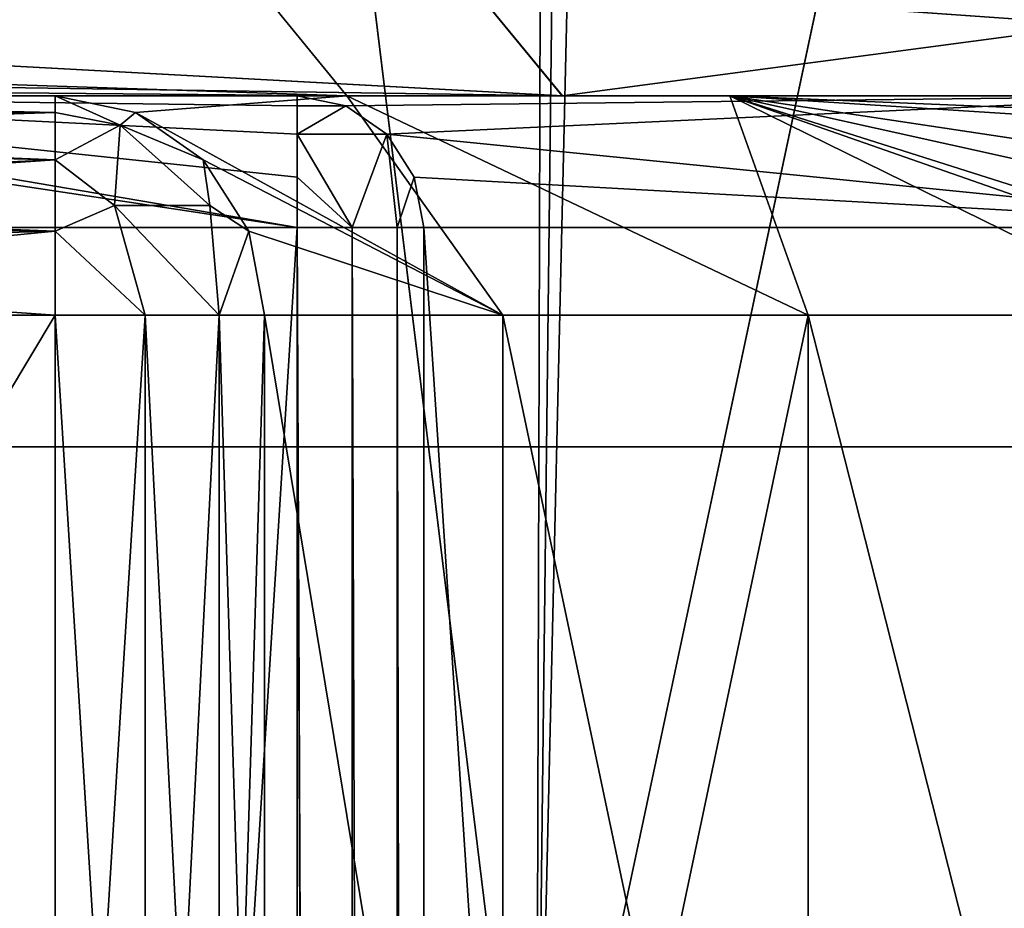
# Model space of a CAD drawing. Extents: x -34 to 34, y -28 to 109.
# Drawn here: x -7 to -6, y 74 to 75 of the extents above; entities that cross this region are included whole.
import ezdxf

# ---------------------------------------------------------------- set-up
doc = ezdxf.new("R2010")
doc.units = 0
doc.header["$MEASUREMENT"] = 0

msp = doc.modelspace()

# ---------------------------------------------------------------- linework, layer by layer
for points in [[(-6.553068, 91.657799, 8.835024), (-8.807676, 91.730194, 6.589732), (-8.794976, 73.485001, 6.606632)], [(-8.835024, 91.657799, -6.553068), (-6.553132, 91.6577, -8.834976), (-6.606632, 73.485001, -8.794976)], [(-8.835024, 91.657799, -6.553068), (-6.606632, 73.485001, -8.794976), (-8.795024, 73.485001, -6.606568)], [(-6.553068, 91.657799, 8.835024), (-8.794976, 73.485001, 6.606632), (-6.606568, 73.485001, 8.795024)], [(-6.553132, 91.6577, -8.834976), (-6.394833, 91.493896, -8.950277), (-6.606632, 73.485001, -8.794976)], [(-6.394768, 91.494003, 8.950223), (-6.553068, 91.657799, 8.835024), (-6.606568, 73.485001, 8.795024)], [(-6.394833, 91.493896, -8.950277), (-6.189333, 91.434998, -9.093478), (-6.606632, 73.485001, -8.794976)], [(-6.189267, 91.434998, 9.093522), (-6.394768, 91.494003, 8.950223), (-6.606568, 73.485001, 8.795024)], [(-6.189333, 91.434998, -9.093478), (-3.895337, 86.235001, -10.287186), (-6.606632, 73.485001, -8.794976)], [(-3.895263, 86.235001, 10.287214), (-6.189267, 91.434998, 9.093522), (-6.606568, 73.485001, 8.795024)], [(-3.895337, 86.235001, -10.287186), (-3.895337, 73.485001, -10.287186), (-6.606632, 73.485001, -8.794976)], [(-3.895263, 86.235001, 10.287214), (-6.606568, 73.485001, 8.795024), (-3.895263, 73.485001, 10.287214)], [(-5.747764, 81.332497, 17.689678), (-10.833855, 74.485001, 15.119161), (-10.932855, 81.332497, 15.047661)], [(-10.932746, 81.332497, -15.047739), (-10.833746, 74.485001, -15.119239), (-5.747636, 81.332497, -17.68972)], [(-5.747764, 81.332497, 17.689678), (-5.398365, 74.485001, 17.799381), (-10.833855, 74.485001, 15.119161)], [(-5.747636, 81.332497, -17.68972), (-10.833746, 74.485001, -15.119239), (-5.398236, 74.485001, -17.799419)], [(-6.180369, 80.22139, 19.021076), (-11.755758, 80.22139, 16.180258), (-10.193162, 74.485001, 17.207563)], [(-11.755642, 80.22139, -16.180342), (-6.180232, 80.22139, -19.021122), (-10.193038, 74.485001, -17.207636)], [(-6.180369, 80.22139, 19.021076), (-10.193162, 74.485001, 17.207563), (-5.607369, 74.485001, 19.19788)], [(-6.180232, 80.22139, -19.021122), (-5.60723, 74.485001, -19.197922), (-10.193038, 74.485001, -17.207636)], [(-6.180369, 80.22139, 19.021076), (-5.607369, 74.485001, 19.19788), (-5.36217, 74.452499, 19.26778)], [(-0.000072, 80.22139, 20), (-6.180369, 80.22139, 19.021076), (-5.36217, 74.452499, 19.26778)], [(-6.180232, 80.22139, -19.021122), (-5.362031, 74.452499, -19.267818), (-5.60723, 74.485001, -19.197922)], [(-6.180232, 80.22139, -19.021122), (0.000072, 80.22139, -20), (-5.362031, 74.452499, -19.267818)], [(-6.782517, 75.134995, -4.696876), (-7.930107, 74.958191, -1.993071), (-7.982707, 75.039291, -2.006271)], [(-7.982693, 75.039291, 2.006329), (-7.930093, 74.958191, 1.993129), (-6.782483, 75.134995, 4.696924)], [(-6.782517, 75.134995, -4.696876), (-6.576917, 74.884995, -4.554476), (-7.930107, 74.958191, -1.993071)], [(-7.930093, 74.958191, 1.993129), (-6.576883, 74.884995, 4.554524), (-6.782483, 75.134995, 4.696924)], [(-4.696924, 75.134995, -6.782483), (-6.576917, 74.884995, -4.554476), (-6.782517, 75.134995, -4.696876)], [(-6.782483, 75.134995, 4.696924), (-6.576883, 74.884995, 4.554524), (-4.554476, 74.884995, 6.576917)], [(-6.782483, 75.134995, 4.696924), (-4.554476, 74.884995, 6.576917), (-4.696876, 75.134995, 6.782517)], [(-4.696924, 75.134995, -6.782483), (-4.554524, 74.884995, -6.576883), (-6.576917, 74.884995, -4.554476)], [(-8.174608, 74.9776, -2.287271), (-8.143309, 74.928902, -2.27857), (-6.944818, 75.035004, -4.900975)], [(-6.944782, 75.035004, 4.901025), (-8.143291, 74.928902, 2.27863), (-8.174591, 74.9776, 2.28733)], [(-8.143309, 74.928902, -2.27857), (-6.822318, 74.885002, -4.814475), (-6.944818, 75.035004, -4.900975)], [(-6.944782, 75.035004, 4.901025), (-6.822282, 74.885002, 4.814525), (-8.143291, 74.928902, 2.27863)], [(-6.944818, 75.035004, -4.900975), (-6.822318, 74.885002, -4.814475), (-4.814525, 74.885002, -6.822282)], [(-6.944818, 75.035004, -4.900975), (-4.814525, 74.885002, -6.822282), (-4.901025, 75.035004, -6.944782)], [(-4.814475, 74.885002, 6.822318), (-6.822282, 74.885002, 4.814525), (-6.944782, 75.035004, 4.901025)], [(-4.900975, 75.035004, 6.944818), (-4.814475, 74.885002, 6.822318), (-6.944782, 75.035004, 4.901025)], [(-6.576917, 74.884995, -4.554476), (-7.851507, 74.903992, -1.973272), (-7.930107, 74.958191, -1.993071)], [(-7.930093, 74.958191, 1.993129), (-7.851493, 74.903992, 1.973328), (-6.576883, 74.884995, 4.554524)], [(-8.143309, 74.928902, -2.27857), (-8.096409, 74.8964, -2.265471), (-6.822318, 74.885002, -4.814475)], [(-6.822282, 74.885002, 4.814525), (-8.096392, 74.8964, 2.265529), (-8.143291, 74.928902, 2.27863)], [(-8.096409, 74.8964, -2.265471), (-8.041108, 74.885002, -2.249971), (-6.822318, 74.885002, -4.814475)], [(-6.822282, 74.885002, 4.814525), (-8.041091, 74.885002, 2.250029), (-8.096392, 74.8964, 2.265529)], [(-6.576917, 74.884995, -4.554476), (-7.758707, 74.884995, -1.949972), (-7.851507, 74.903992, -1.973272)], [(-7.851493, 74.903992, 1.973328), (-7.758693, 74.884995, 1.950028), (-6.576883, 74.884995, 4.554524)], [(-7.154508, 74.865997, -2.154274), (-8.041108, 74.885002, -2.249971), (-8.095508, 74.849998, -2.122371)], [(-8.075393, 74.872299, 2.171229), (-8.041091, 74.885002, 2.250029), (-7.154492, 74.865997, 2.154326)], [(-6.822512, 74.885002, -3.115075), (-8.041108, 74.885002, -2.249971), (-7.154508, 74.885002, -2.249974)], [(-6.822318, 74.885002, -4.814475), (-8.041108, 74.885002, -2.249971), (-6.822512, 74.885002, -3.115075)], [(-7.154508, 74.865997, -2.154274), (-7.154508, 74.885002, -2.249974), (-8.041108, 74.885002, -2.249971)], [(-8.041091, 74.885002, 2.250029), (-7.154492, 74.885002, 2.250026), (-7.154492, 74.865997, 2.154326)], [(-6.822489, 74.885002, 3.115125), (-8.041091, 74.885002, 2.250029), (-6.822282, 74.885002, 4.814525)], [(-7.154492, 74.885002, 2.250026), (-8.041091, 74.885002, 2.250029), (-6.822489, 74.885002, 3.115125)], [(-7.848393, 74.734993, 1.800028), (-6.878994, 74.734993, 1.800025), (-7.758693, 74.884995, 1.950028)], [(-6.879007, 74.734993, -1.799975), (-7.796107, 74.873192, -1.891672), (-7.758707, 74.884995, -1.949972)], [(-6.879007, 74.873596, -1.892575), (-7.758707, 74.884995, -1.949972), (-6.879007, 74.884995, -1.949975)], [(-6.879007, 74.841095, -1.843875), (-7.758707, 74.884995, -1.949972), (-6.879007, 74.873596, -1.892575)], [(-6.879007, 74.792397, -1.811375), (-7.758707, 74.884995, -1.949972), (-6.879007, 74.841095, -1.843875)], [(-6.879007, 74.734993, -1.799975), (-7.758707, 74.884995, -1.949972), (-6.879007, 74.792397, -1.811375)], [(-6.576917, 74.884995, -4.554476), (-6.879007, 74.884995, -1.949975), (-7.758707, 74.884995, -1.949972)], [(-7.758693, 74.884995, 1.950028), (-6.878994, 74.734993, 1.800025), (-6.878994, 74.792397, 1.811425)], [(-7.758693, 74.884995, 1.950028), (-6.878994, 74.792397, 1.811425), (-6.878994, 74.841095, 1.843925)], [(-7.758693, 74.884995, 1.950028), (-6.878994, 74.841095, 1.843925), (-6.878994, 74.873596, 1.892625)], [(-7.758693, 74.884995, 1.950028), (-6.878994, 74.873596, 1.892625), (-6.878993, 74.884995, 1.950025)], [(-7.758693, 74.884995, 1.950028), (-6.878993, 74.884995, 1.950025), (-6.576883, 74.884995, 4.554524)], [(-7.154508, 74.885002, -2.249974), (-7.063308, 74.865997, -2.221274), (-6.822512, 74.885002, -3.115075)], [(-7.080607, 74.851501, -2.149174), (-7.063308, 74.865997, -2.221274), (-7.154508, 74.885002, -2.249974)], [(-7.080607, 74.851501, -2.149174), (-7.154508, 74.885002, -2.249974), (-7.154508, 74.865997, -2.154274)], [(-6.822489, 74.885002, 3.115125), (-7.063292, 74.865997, 2.221325), (-7.154492, 74.885002, 2.250026)], [(-7.080592, 74.851501, 2.149226), (-7.154492, 74.885002, 2.250026), (-7.063292, 74.865997, 2.221325)], [(-7.080592, 74.851501, 2.149226), (-7.154492, 74.865997, 2.154326), (-7.154492, 74.885002, 2.250026)], [(-7.063308, 74.865997, -2.221274), (-6.64451, 74.635002, -2.900576), (-6.822512, 74.885002, -3.115075)], [(-6.822489, 74.885002, 3.115125), (-6.644489, 74.635002, 2.900624), (-7.063292, 74.865997, 2.221325)], [(-6.823707, 74.873596, -1.934275), (-6.879007, 74.873596, -1.892575), (-6.879007, 74.884995, -1.949975)], [(-5.837115, 74.884995, -4.129179), (-6.823707, 74.873596, -1.934275), (-6.879007, 74.884995, -1.949975)], [(-6.576917, 74.884995, -4.554476), (-5.837115, 74.884995, -4.129179), (-6.879007, 74.884995, -1.949975)], [(-6.823693, 74.873596, 1.934325), (-6.878993, 74.884995, 1.950025), (-6.878994, 74.873596, 1.892625)], [(-6.878993, 74.884995, 1.950025), (-6.823693, 74.873596, 1.934325), (-5.837085, 74.884995, 4.129221)], [(-6.878993, 74.884995, 1.950025), (-5.837085, 74.884995, 4.129221), (-6.576883, 74.884995, 4.554524)], [(-5.837115, 74.884995, -4.129179), (-6.776907, 74.841095, -1.921075), (-6.823707, 74.873596, -1.934275)], [(-6.823693, 74.873596, 1.934325), (-6.776893, 74.841095, 1.921125), (-5.837085, 74.884995, 4.129221)], [(-6.822512, 74.885002, -3.115075), (-6.64451, 74.635002, -2.900576), (-6.297013, 74.635002, -3.593077)], [(-6.822512, 74.885002, -3.115075), (-6.297013, 74.635002, -3.593077), (-6.386214, 74.885002, -3.932677)], [(-6.822318, 74.885002, -4.814475), (-6.822512, 74.885002, -3.115075), (-6.386214, 74.885002, -3.932677)], [(-6.296987, 74.635002, 3.593123), (-6.644489, 74.635002, 2.900624), (-6.822489, 74.885002, 3.115125)], [(-6.386186, 74.885002, 3.932723), (-6.296987, 74.635002, 3.593123), (-6.822489, 74.885002, 3.115125)], [(-6.822489, 74.885002, 3.115125), (-6.822282, 74.885002, 4.814525), (-6.386186, 74.885002, 3.932723)], [(-5.852517, 74.885002, -4.690279), (-6.822318, 74.885002, -4.814475), (-6.386214, 74.885002, -3.932677)], [(-5.628719, 74.885002, -5.221179), (-6.822318, 74.885002, -4.814475), (-5.852517, 74.885002, -4.690279)], [(-4.814525, 74.885002, -6.822282), (-6.822318, 74.885002, -4.814475), (-5.628719, 74.885002, -5.221179)], [(-5.628681, 74.885002, 5.22122), (-6.822282, 74.885002, 4.814525), (-4.814475, 74.885002, 6.822318)], [(-5.852483, 74.885002, 4.690321), (-6.822282, 74.885002, 4.814525), (-5.628681, 74.885002, 5.22122)], [(-6.386186, 74.885002, 3.932723), (-6.822282, 74.885002, 4.814525), (-5.852483, 74.885002, 4.690321)], [(-5.837115, 74.884995, -4.129179), (-5.714715, 74.734993, -4.04258), (-6.776907, 74.841095, -1.921075)], [(-6.776893, 74.841095, 1.921125), (-5.714685, 74.734993, 4.042621), (-5.837085, 74.884995, 4.129221)], [(-6.576917, 74.884995, -4.554476), (-4.129221, 74.884995, -5.837085), (-5.837115, 74.884995, -4.129179)], [(-6.576917, 74.884995, -4.554476), (-4.554524, 74.884995, -6.576883), (-4.129221, 74.884995, -5.837085)], [(-6.576883, 74.884995, 4.554524), (-5.837085, 74.884995, 4.129221), (-4.554476, 74.884995, 6.576917)], [(-6.386214, 74.885002, -3.932677), (-5.877615, 74.635002, -4.244578), (-5.879715, 74.724098, -4.269679)], [(-6.386214, 74.885002, -3.932677), (-5.879715, 74.724098, -4.269679), (-5.883816, 74.809502, -4.356278)], [(-6.386214, 74.885002, -3.932677), (-5.883816, 74.809502, -4.356278), (-5.880116, 74.864098, -4.492579)], [(-6.386214, 74.885002, -3.932677), (-5.880116, 74.864098, -4.492579), (-5.852517, 74.885002, -4.690279)], [(-6.386214, 74.885002, -3.932677), (-6.297013, 74.635002, -3.593077), (-5.877615, 74.635002, -4.244578)], [(-5.877585, 74.635002, 4.244621), (-6.296987, 74.635002, 3.593123), (-6.386186, 74.885002, 3.932723)], [(-5.879285, 74.707397, 4.260921), (-5.877585, 74.635002, 4.244621), (-6.386186, 74.885002, 3.932723)], [(-5.882584, 74.773102, 4.308822), (-5.879285, 74.707397, 4.260921), (-6.386186, 74.885002, 3.932723)], [(-5.882884, 74.852501, 4.451322), (-5.882584, 74.773102, 4.308822), (-6.386186, 74.885002, 3.932723)], [(-5.852483, 74.885002, 4.690321), (-5.882884, 74.852501, 4.451322), (-6.386186, 74.885002, 3.932723)], [(-8.104392, 74.835197, 2.100329), (-8.075393, 74.872299, 2.171229), (-7.154492, 74.865997, 2.154326)], [(-8.104392, 74.835197, 2.100329), (-7.154492, 74.865997, 2.154326), (-7.154492, 74.811798, 2.073226)], [(-7.154508, 74.811798, -2.073174), (-7.154508, 74.865997, -2.154274), (-8.095508, 74.849998, -2.122371)], [(-6.879007, 74.734993, -1.799975), (-7.848407, 74.734993, -1.799972), (-7.796107, 74.873192, -1.891672)], [(-7.080607, 74.851501, -2.149174), (-7.154508, 74.865997, -2.154274), (-7.154508, 74.811798, -2.073174)], [(-7.080592, 74.851501, 2.149226), (-7.154492, 74.811798, 2.073226), (-7.154492, 74.865997, 2.154326)], [(-7.080607, 74.851501, -2.149174), (-6.985908, 74.811798, -2.196975), (-7.063308, 74.865997, -2.221274)], [(-7.080592, 74.851501, 2.149226), (-7.063292, 74.865997, 2.221325), (-6.985892, 74.811798, 2.197025)], [(-7.063308, 74.865997, -2.221274), (-6.985908, 74.811798, -2.196975), (-6.64451, 74.635002, -2.900576)], [(-6.644489, 74.635002, 2.900624), (-6.985892, 74.811798, 2.197025), (-7.063292, 74.865997, 2.221325)], [(-6.879007, 74.841095, -1.843875), (-6.879007, 74.873596, -1.892575), (-6.823707, 74.873596, -1.934275)], [(-6.776907, 74.841095, -1.921075), (-6.879007, 74.841095, -1.843875), (-6.823707, 74.873596, -1.934275)], [(-6.823693, 74.873596, 1.934325), (-6.878994, 74.873596, 1.892625), (-6.878994, 74.841095, 1.843925)], [(-6.776893, 74.841095, 1.921125), (-6.823693, 74.873596, 1.934325), (-6.878994, 74.841095, 1.843925)], [(-7.080607, 74.851501, -2.149174), (-7.154508, 74.811798, -2.073174), (-7.087208, 74.760002, -2.044174)], [(-7.080592, 74.851501, 2.149226), (-7.087193, 74.760002, 2.044226), (-7.154492, 74.811798, 2.073226)], [(-7.080607, 74.851501, -2.149174), (-7.087208, 74.760002, -2.044174), (-6.978508, 74.760002, -2.123975)], [(-7.080592, 74.851501, 2.149226), (-6.978492, 74.760002, 2.124025), (-7.087193, 74.760002, 2.044226)], [(-7.080607, 74.851501, -2.149174), (-6.978508, 74.760002, -2.123975), (-6.985908, 74.811798, -2.196975)], [(-7.080592, 74.851501, 2.149226), (-6.985892, 74.811798, 2.197025), (-6.978492, 74.760002, 2.124025)], [(-7.154508, 74.811798, -2.073174), (-8.095508, 74.849998, -2.122371), (-8.128207, 74.768501, -2.038671)], [(-6.816206, 74.734993, -1.813775), (-6.879007, 74.792397, -1.811375), (-6.879007, 74.841095, -1.843875)], [(-6.816206, 74.734993, -1.813775), (-6.879007, 74.841095, -1.843875), (-6.776907, 74.841095, -1.921075)], [(-6.878994, 74.841095, 1.843925), (-6.878994, 74.792397, 1.811425), (-6.816193, 74.734993, 1.813825)], [(-6.776893, 74.841095, 1.921125), (-6.878994, 74.841095, 1.843925), (-6.816193, 74.734993, 1.813825)], [(-6.765007, 74.734993, -1.852476), (-6.816206, 74.734993, -1.813775), (-6.776907, 74.841095, -1.921075)], [(-6.776893, 74.841095, 1.921125), (-6.816193, 74.734993, 1.813825), (-6.764993, 74.734993, 1.852524)], [(-6.765007, 74.734993, -1.852476), (-6.776907, 74.841095, -1.921075), (-6.745607, 74.792397, -1.912176)], [(-5.714715, 74.734993, -4.04258), (-6.745607, 74.792397, -1.912176), (-6.776907, 74.841095, -1.921075)], [(-6.776893, 74.841095, 1.921125), (-6.745593, 74.792397, 1.912224), (-5.714685, 74.734993, 4.042621)], [(-6.745593, 74.792397, 1.912224), (-6.776893, 74.841095, 1.921125), (-6.764993, 74.734993, 1.852524)], [(-8.132893, 74.745804, 2.025929), (-8.104392, 74.835197, 2.100329), (-7.154492, 74.811798, 2.073226)], [(-8.132893, 74.745804, 2.025929), (-7.154492, 74.811798, 2.073226), (-7.154493, 74.730698, 2.019026)], [(-7.154507, 74.730698, -2.018974), (-7.154508, 74.811798, -2.073174), (-8.128207, 74.768501, -2.038671)], [(-7.087208, 74.760002, -2.044174), (-7.154508, 74.811798, -2.073174), (-7.154507, 74.730698, -2.018974)], [(-7.087193, 74.760002, 2.044226), (-7.154493, 74.730698, 2.019026), (-7.154492, 74.811798, 2.073226)], [(-6.985908, 74.811798, -2.196975), (-6.934208, 74.730698, -2.180675), (-6.64451, 74.635002, -2.900576)], [(-6.978508, 74.760002, -2.123975), (-6.934208, 74.730698, -2.180675), (-6.985908, 74.811798, -2.196975)], [(-6.644489, 74.635002, 2.900624), (-6.934192, 74.730698, 2.180725), (-6.985892, 74.811798, 2.197025)], [(-6.978492, 74.760002, 2.124025), (-6.985892, 74.811798, 2.197025), (-6.934192, 74.730698, 2.180725)], [(-6.816206, 74.734993, -1.813775), (-6.879007, 74.734993, -1.799975), (-6.879007, 74.792397, -1.811375)], [(-6.816193, 74.734993, 1.813825), (-6.878994, 74.792397, 1.811425), (-6.878994, 74.734993, 1.800025)], [(-6.734607, 74.734993, -1.909076), (-6.765007, 74.734993, -1.852476), (-6.745607, 74.792397, -1.912176)], [(-6.745593, 74.792397, 1.912224), (-6.764993, 74.734993, 1.852524), (-6.734593, 74.734993, 1.909124)], [(-5.714715, 74.734993, -4.04258), (-6.734607, 74.734993, -1.909076), (-6.745607, 74.792397, -1.912176)], [(-6.745593, 74.792397, 1.912224), (-6.734593, 74.734993, 1.909124), (-5.714685, 74.734993, 4.042621)], [(-7.154507, 74.730698, -2.018974), (-8.128207, 74.768501, -2.038671), (-8.139008, 74.703499, -2.00957)], [(-7.087208, 74.760002, -2.044174), (-7.154507, 74.730698, -2.018974), (-7.052107, 74.635002, -2.021874)], [(-7.087193, 74.760002, 2.044226), (-7.052093, 74.635002, 2.021925), (-7.154493, 74.730698, 2.019026)], [(-7.087208, 74.760002, -2.044174), (-7.052107, 74.635002, -2.021874), (-6.967708, 74.635002, -2.083875)], [(-6.978508, 74.760002, -2.123975), (-7.087208, 74.760002, -2.044174), (-6.967708, 74.635002, -2.083875)], [(-7.087193, 74.760002, 2.044226), (-6.967692, 74.635002, 2.083925), (-7.052093, 74.635002, 2.021925)], [(-7.087193, 74.760002, 2.044226), (-6.978492, 74.760002, 2.124025), (-6.967692, 74.635002, 2.083925)], [(-6.978508, 74.760002, -2.123975), (-6.967708, 74.635002, -2.083875), (-6.934208, 74.730698, -2.180675)], [(-6.978492, 74.760002, 2.124025), (-6.934192, 74.730698, 2.180725), (-6.967692, 74.635002, 2.083925)], [(-8.142492, 74.635002, 2.00003), (-8.132893, 74.745804, 2.025929), (-7.154493, 74.730698, 2.019026)], [(-8.142492, 74.635002, 2.00003), (-7.154493, 74.730698, 2.019026), (-7.154493, 74.635002, 2.000026)], [(-7.154507, 74.635002, -1.999974), (-7.154507, 74.730698, -2.018974), (-8.139008, 74.703499, -2.00957)], [(-6.879007, 74.734993, -1.799975), (-6.879007, 59.234997, -1.799975), (-7.848407, 59.234997, -1.799972)], [(-7.848407, 74.734993, -1.799972), (-6.879007, 74.734993, -1.799975), (-7.848407, 59.234997, -1.799972)], [(-6.878994, 74.734993, 1.800025), (-7.848393, 59.234997, 1.800028), (-6.878994, 59.234997, 1.800025)], [(-6.878994, 74.734993, 1.800025), (-7.848393, 74.734993, 1.800028), (-7.848393, 59.234997, 1.800028)], [(-7.154507, 74.730698, -2.018974), (-7.154507, 74.635002, -1.999974), (-7.052107, 74.635002, -2.021874)], [(-7.154493, 74.730698, 2.019026), (-7.052093, 74.635002, 2.021925), (-7.154493, 74.635002, 2.000026)], [(-6.934208, 74.730698, -2.180675), (-6.967708, 74.635002, -2.083875), (-6.916108, 74.635002, -2.174975)], [(-6.934192, 74.730698, 2.180725), (-6.916092, 74.635002, 2.175025), (-6.967692, 74.635002, 2.083925)], [(-6.934208, 74.730698, -2.180675), (-6.916108, 74.635002, -2.174975), (-6.64451, 74.635002, -2.900576)], [(-6.644489, 74.635002, 2.900624), (-6.916092, 74.635002, 2.175025), (-6.934192, 74.730698, 2.180725)], [(-6.816206, 59.234997, -1.813775), (-6.879007, 74.734993, -1.799975), (-6.816206, 74.734993, -1.813775)], [(-6.879007, 59.234997, -1.799975), (-6.879007, 74.734993, -1.799975), (-6.816206, 59.234997, -1.813775)], [(-6.878994, 74.734993, 1.800025), (-6.878994, 59.234997, 1.800025), (-6.816193, 59.234997, 1.813825)], [(-6.878994, 74.734993, 1.800025), (-6.816193, 59.234997, 1.813825), (-6.816193, 74.734993, 1.813825)], [(-6.765007, 59.234997, -1.852476), (-6.816206, 74.734993, -1.813775), (-6.765007, 74.734993, -1.852476)], [(-6.816206, 59.234997, -1.813775), (-6.816206, 74.734993, -1.813775), (-6.765007, 59.234997, -1.852476)], [(-6.816193, 74.734993, 1.813825), (-6.816193, 59.234997, 1.813825), (-6.764993, 59.234997, 1.852524)], [(-6.816193, 74.734993, 1.813825), (-6.764993, 59.234997, 1.852524), (-6.764993, 74.734993, 1.852524)], [(-6.734607, 59.234997, -1.909076), (-6.765007, 74.734993, -1.852476), (-6.734607, 74.734993, -1.909076)], [(-6.765007, 59.234997, -1.852476), (-6.765007, 74.734993, -1.852476), (-6.734607, 59.234997, -1.909076)], [(-6.764993, 74.734993, 1.852524), (-6.764993, 59.234997, 1.852524), (-6.734593, 59.234997, 1.909124)], [(-6.764993, 74.734993, 1.852524), (-6.734593, 59.234997, 1.909124), (-6.734593, 74.734993, 1.909124)], [(-6.734607, 59.234997, -1.909076), (-6.734607, 74.734993, -1.909076), (-5.714715, 74.734993, -4.04258)], [(-5.714715, 59.234997, -4.04258), (-6.734607, 59.234997, -1.909076), (-5.714715, 74.734993, -4.04258)], [(-5.714685, 59.234997, 4.042621), (-5.714685, 74.734993, 4.042621), (-6.734593, 74.734993, 1.909124)], [(-6.734593, 59.234997, 1.909124), (-5.714685, 59.234997, 4.042621), (-6.734593, 74.734993, 1.909124)], [(-7.154507, 74.635002, -1.999974), (-8.139008, 74.703499, -2.00957), (-8.142508, 74.635002, -1.999971)], [(-8.142508, 72.985001, -1.999971), (-7.154507, 72.985001, -1.999974), (-7.154507, 74.635002, -1.999974)], [(-8.142508, 72.985001, -1.999971), (-7.154507, 74.635002, -1.999974), (-8.142508, 74.635002, -1.999971)], [(-8.142492, 72.985001, 2.00003), (-8.142492, 74.635002, 2.00003), (-7.154493, 74.635002, 2.000026)], [(-7.154493, 72.985001, 2.000026), (-8.142492, 72.985001, 2.00003), (-7.154493, 74.635002, 2.000026)], [(-7.154507, 72.985001, -1.999974), (-7.052107, 74.635002, -2.021874), (-7.154507, 74.635002, -1.999974)], [(-7.154507, 72.985001, -1.999974), (-7.052107, 72.985001, -2.021874), (-7.052107, 74.635002, -2.021874)], [(-7.154493, 74.635002, 2.000026), (-7.052093, 72.985001, 2.021925), (-7.154493, 72.985001, 2.000026)], [(-7.154493, 74.635002, 2.000026), (-7.052093, 74.635002, 2.021925), (-7.052093, 72.985001, 2.021925)], [(-7.052107, 72.985001, -2.021874), (-6.967708, 74.635002, -2.083875), (-7.052107, 74.635002, -2.021874)], [(-7.052107, 72.985001, -2.021874), (-6.967708, 72.985001, -2.083875), (-6.967708, 74.635002, -2.083875)], [(-7.052093, 74.635002, 2.021925), (-6.967692, 72.985001, 2.083925), (-7.052093, 72.985001, 2.021925)], [(-7.052093, 74.635002, 2.021925), (-6.967692, 74.635002, 2.083925), (-6.967692, 72.985001, 2.083925)], [(-6.967708, 72.985001, -2.083875), (-6.916108, 72.985001, -2.174975), (-6.916108, 74.635002, -2.174975)], [(-6.967708, 72.985001, -2.083875), (-6.916108, 74.635002, -2.174975), (-6.967708, 74.635002, -2.083875)], [(-6.967692, 74.635002, 2.083925), (-6.916092, 72.985001, 2.175025), (-6.967692, 72.985001, 2.083925)], [(-6.967692, 74.635002, 2.083925), (-6.916092, 74.635002, 2.175025), (-6.916092, 72.985001, 2.175025)], [(-6.916108, 74.635002, -2.174975), (-6.916108, 72.985001, -2.174975), (-6.64451, 72.985001, -2.900576)], [(-6.916108, 74.635002, -2.174975), (-6.64451, 72.985001, -2.900576), (-6.64451, 74.635002, -2.900576)], [(-6.916092, 74.635002, 2.175025), (-6.644489, 72.985001, 2.900624), (-6.916092, 72.985001, 2.175025)], [(-6.644489, 74.635002, 2.900624), (-6.644489, 72.985001, 2.900624), (-6.916092, 74.635002, 2.175025)], [(-6.64451, 74.635002, -2.900576), (-6.64451, 72.985001, -2.900576), (-6.297013, 72.985001, -3.593077)], [(-6.64451, 74.635002, -2.900576), (-6.297013, 72.985001, -3.593077), (-6.297013, 74.635002, -3.593077)], [(-6.296987, 74.635002, 3.593123), (-6.296987, 72.985001, 3.593123), (-6.644489, 72.985001, 2.900624)], [(-6.296987, 74.635002, 3.593123), (-6.644489, 72.985001, 2.900624), (-6.644489, 74.635002, 2.900624)], [(-6.297013, 74.635002, -3.593077), (-6.297013, 72.985001, -3.593077), (-5.877615, 72.985001, -4.244578)], [(-6.297013, 74.635002, -3.593077), (-5.877615, 72.985001, -4.244578), (-5.877615, 74.635002, -4.244578)], [(-6.296987, 74.635002, 3.593123), (-5.877585, 72.985001, 4.244621), (-6.296987, 72.985001, 3.593123)], [(-5.877585, 74.635002, 4.244621), (-5.877585, 72.985001, 4.244621), (-6.296987, 74.635002, 3.593123)], [(-10.833855, 74.485001, 15.119161), (-5.398365, 74.485001, 17.799381), (-10.193162, 74.485001, 17.207563)], [(-5.398236, 74.485001, -17.799419), (-10.833746, 74.485001, -15.119239), (-10.193038, 74.485001, -17.207636)], [(-10.193162, 74.485001, 17.207563), (-5.398365, 74.485001, 17.799381), (-5.607369, 74.485001, 19.19788)], [(-5.60723, 74.485001, -19.197922), (-5.398236, 74.485001, -17.799419), (-10.193038, 74.485001, -17.207636)]]:
    msp.add_3dface(points)

doc.saveas('drawing.dxf')
